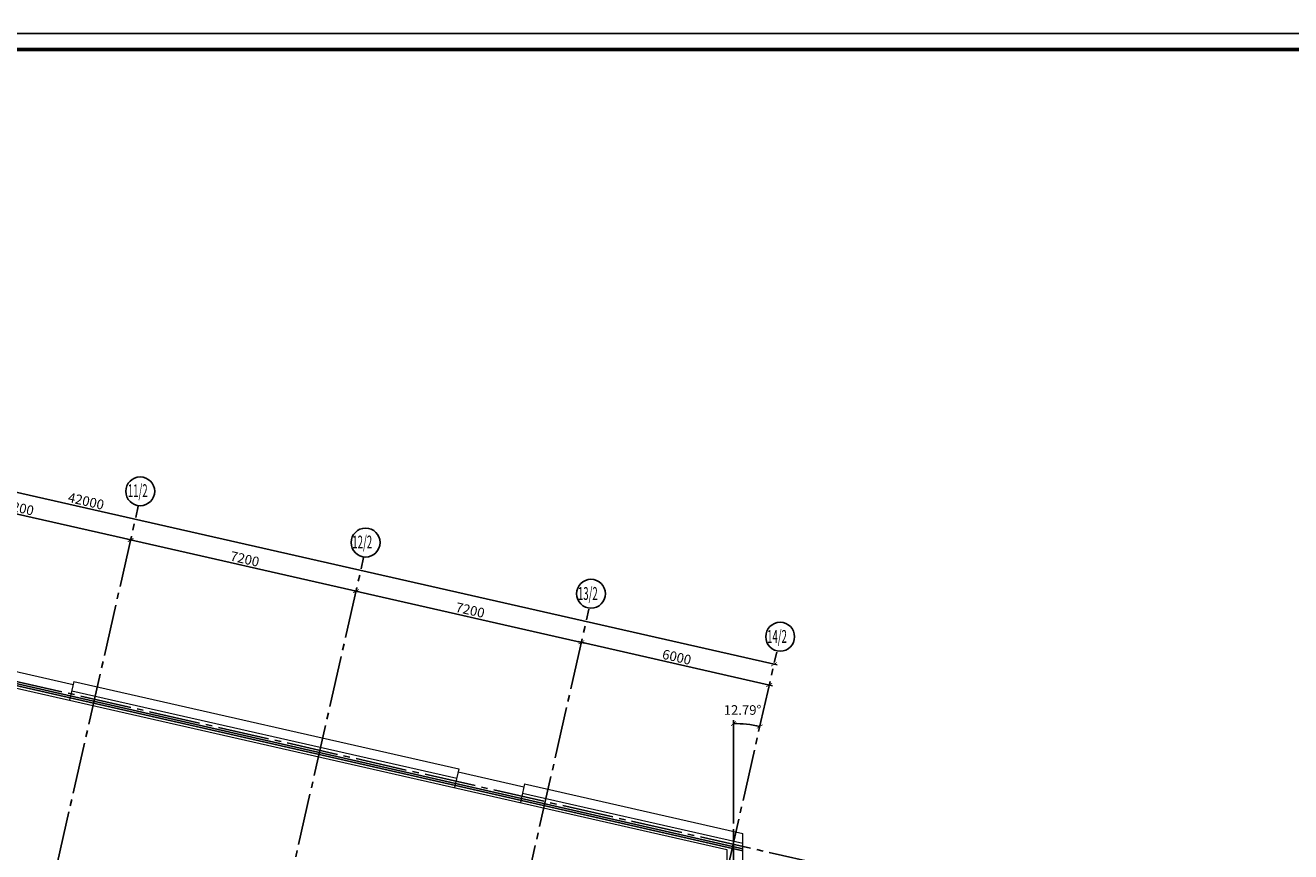
# Model space of a CAD drawing. Units: millimetres. Extents: x 1650 to 5387, y -516 to 2700.
# Drawn here: x 4631 to 5025, y -177 to 80 of the extents above; entities that cross this region are included whole.
import ezdxf

# ---------------------------------------------------------------- set-up
doc = ezdxf.new("R2010")
doc.units = ezdxf.units.MM
doc.linetypes.add('______5', pattern=[1.1, 0.8, -0.1, 0.1, -0.1])
doc.linetypes.add('CENTER2', pattern=[28.575, 19.05, -3.175, 3.175, -3.175])
doc.layers.get('Defpoints').update_dxf_attribs({"color": 4})
for name, color, linetype, lineweight in [('АР_!оси', 252, 'CENTER2', 25), ('АР_!оси_кружки', 252, 'Continuous', 25), ('АР_!оси_размеры', 252, 'Continuous', 25), ('АР_ограждение', 215, 'Continuous', 20), ('АР_тонкая', 7, 'Continuous', 20)]:
    doc.layers.add(name, color=color, linetype=linetype, lineweight=lineweight)
doc.styles.add('Simplex', font='isocpeur.ttf', dxfattribs={"width": 0.7, "height": 3})
doc.dimstyles.new('100', dxfattribs={"dimscale": 0, "dimtxt": 200, "dimasz": 150, "dimexe": 100, "dimexo": 75, "dimgap": 60, "dimtad": 1, "dimdec": 0, "dimzin": 0, "dimdsep": 46, "dimtxsty": 'Simplex', "dimblk": 'ARCHTICK', "dimcen": 10, "dimdle": 100, "dimadec": 8, "dimazin": 0, "dimtfac": 1, "dimtdec": 0, "dimtofl": 0, "dimtmove": 1, "dimatfit": 3, "dimldrblk": 'ARCHTICK', "dimfxl": 1, "dimtolj": 1, "dimtzin": 0, "dimarcsym": 0})

# ---------------------------------------------------------------- blocks, each defined once
blk = doc.blocks.new('_ArchTick')
at = {"color": 0, "linetype": 'ByBlock', "const_width": 0.15}
blk.add_lwpolyline([(-0.5, -0.5), (0.5, 0.5)], dxfattribs=at)
blk = doc.blocks.new('*D94')
at = {"layer": 'Defpoints', "color": 0, "linetype": 'Continuous', "lineweight": 30, "transparency": 16777216}
for p in [(63982, 38382), (71004, 36787), (71004, 36787)]:
    blk.add_point(p, dxfattribs=at)
at = {"layer": 'АР_!оси_размеры', "color": 0, "linetype": 'Continuous', "lineweight": -2, "transparency": 16777216}
for p, q in [((63885, 38404), (71101, 36765)), ((63999, 38455), (64004, 38479)), ((71020, 36861), (71026, 36885))]:
    blk.add_line(p, q, dxfattribs=at)
at = {"layer": 'АР_!оси_размеры', "color": 0, "linetype": 'Continuous', "lineweight": -2, "transparency": 16777216, "xscale": 150, "yscale": 150, "zscale": 150}
for p, rotation in [((63982, 38382), 167.2068129923277), ((71004, 36787), 347.2068129923277)]:
    blk.add_blockref('_ArchTick', p, dxfattribs=dict(at, rotation=rotation))
at = {"layer": 'АР_!оси_размеры', "color": 0, "linetype": 'Continuous', "lineweight": 25, "transparency": 16777216, "insert": (67539, 37789), "char_height": 300, "attachment_point": 5, "rotation": 347.2068, "style": 'Simplex'}
blk.add_mtext('\\A1;7200', dxfattribs=at)
blk = doc.blocks.new('*D95')
at = {"layer": 'Defpoints', "color": 0, "linetype": 'Continuous', "lineweight": 30, "transparency": 16777216}
for p in [(71004, 36787), (78025, 35193), (78025, 35193)]:
    blk.add_point(p, dxfattribs=at)
at = {"layer": 'АР_!оси_размеры', "color": 0, "linetype": 'Continuous', "lineweight": -2, "transparency": 16777216}
for p, q in [((70906, 36810), (78122, 35171)), ((71020, 36861), (71026, 36885)), ((78041, 35266), (78047, 35291))]:
    blk.add_line(p, q, dxfattribs=at)
at = {"layer": 'АР_!оси_размеры', "color": 0, "linetype": 'Continuous', "lineweight": -2, "transparency": 16777216, "xscale": 150, "yscale": 150, "zscale": 150}
for p, rotation in [((71004, 36787), 167.2068129923277), ((78025, 35193), 347.2068129923277)]:
    blk.add_blockref('_ArchTick', p, dxfattribs=dict(at, rotation=rotation))
at = {"layer": 'АР_!оси_размеры', "color": 0, "linetype": 'Continuous', "lineweight": 25, "transparency": 16777216, "insert": (74561, 36195), "char_height": 300, "attachment_point": 5, "rotation": 347.2068, "style": 'Simplex'}
blk.add_mtext('\\A1;7200', dxfattribs=at)
blk = doc.blocks.new('*D96')
at = {"layer": 'Defpoints', "color": 0, "linetype": 'Continuous', "lineweight": 30, "transparency": 16777216}
for p in [(78025, 35193), (85046, 33599), (85046, 33599)]:
    blk.add_point(p, dxfattribs=at)
at = {"layer": 'АР_!оси_размеры', "color": 0, "linetype": 'Continuous', "lineweight": -2, "transparency": 16777216}
for p, q in [((77927, 35215), (85144, 33577)), ((78041, 35266), (78047, 35291)), ((85063, 33672), (85068, 33696))]:
    blk.add_line(p, q, dxfattribs=at)
at = {"layer": 'АР_!оси_размеры', "color": 0, "linetype": 'Continuous', "lineweight": -2, "transparency": 16777216, "xscale": 150, "yscale": 150, "zscale": 150}
for p, rotation in [((78025, 35193), 167.2068129923277), ((85046, 33599), 347.2068129923277)]:
    blk.add_blockref('_ArchTick', p, dxfattribs=dict(at, rotation=rotation))
at = {"layer": 'АР_!оси_размеры', "color": 0, "linetype": 'Continuous', "lineweight": 25, "transparency": 16777216, "insert": (81582, 34601), "char_height": 300, "attachment_point": 5, "rotation": 347.2068, "style": 'Simplex'}
blk.add_mtext('\\A1;7200', dxfattribs=at)
blk = doc.blocks.new('*D97')
at = {"layer": 'Defpoints', "color": 0, "linetype": 'Continuous', "lineweight": 30, "transparency": 16777216}
for p in [(85046, 33599), (90897, 32270), (90897, 32270)]:
    blk.add_point(p, dxfattribs=at)
at = {"layer": 'АР_!оси_размеры', "color": 0, "linetype": 'Continuous', "lineweight": -2, "transparency": 16777216}
for p, q in [((84949, 33621), (90995, 32248)), ((85063, 33672), (85068, 33696)), ((90914, 32343), (90919, 32368))]:
    blk.add_line(p, q, dxfattribs=at)
at = {"layer": 'АР_!оси_размеры', "color": 0, "linetype": 'Continuous', "lineweight": -2, "transparency": 16777216, "xscale": 150, "yscale": 150, "zscale": 150}
for p, rotation in [((85046, 33599), 167.2068129923277), ((90897, 32270), 347.2068129923277)]:
    blk.add_blockref('_ArchTick', p, dxfattribs=dict(at, rotation=rotation))
at = {"layer": 'АР_!оси_размеры', "color": 0, "linetype": 'Continuous', "lineweight": 25, "transparency": 16777216, "insert": (88018, 33139), "char_height": 300, "attachment_point": 5, "rotation": 347.2068, "style": 'Simplex'}
blk.add_mtext('\\A1;6000', dxfattribs=at)
blk = doc.blocks.new('*D99')
at = {"layer": 'Defpoints', "color": 0, "linetype": 'Continuous', "lineweight": 30, "transparency": 16777216}
for p in [(50086, 42215), (91044, 32915), (91044, 32915)]:
    blk.add_point(p, dxfattribs=at)
at = {"layer": 'АР_!оси_размеры', "color": 0, "linetype": 'Continuous', "lineweight": -2, "transparency": 16777216}
for p, q in [((49989, 42237), (91141, 32893)), ((50070, 42142), (50064, 42117)), ((91060, 32988), (91066, 33012))]:
    blk.add_line(p, q, dxfattribs=at)
at = {"layer": 'АР_!оси_размеры', "color": 0, "linetype": 'Continuous', "lineweight": -2, "transparency": 16777216, "xscale": 150, "yscale": 150, "zscale": 150}
for p, rotation in [((50086, 42215), 167.2068129923277), ((91044, 32915), 347.2068129923277)]:
    blk.add_blockref('_ArchTick', p, dxfattribs=dict(at, rotation=rotation))
at = {"layer": 'АР_!оси_размеры', "color": 0, "linetype": 'Continuous', "lineweight": 25, "transparency": 16777216, "insert": (69614, 37996), "char_height": 300, "attachment_point": 5, "rotation": 347.2068, "style": 'Simplex'}
blk.add_mtext('\\A1;42000', dxfattribs=at)
blk = doc.blocks.new('*D106')
at = {"layer": 'Defpoints', "color": 0, "linetype": 'Continuous', "lineweight": 30, "transparency": 16777216}
for p in [(91130, 33296), (90332, 31030), (89780, 27878), (87645, 17949), (89780, -4615)]:
    blk.add_point(p, dxfattribs=at)
at = {"layer": 'АР_!оси_размеры', "color": 0, "linetype": 'Continuous', "lineweight": -2, "transparency": 16777216}
blk.add_line((89780, 27953), (89780, 31171), dxfattribs=at)
blk.add_arc((89780, 27350), 3721, 77.2068, 90, dxfattribs=at)
at = {"layer": 'АР_!оси_размеры', "color": 0, "linetype": 'Continuous', "lineweight": -2, "transparency": 16777216, "xscale": 150, "yscale": 150, "zscale": 150}
for p, rotation in [((89780, 31071), 179.9999999999994), ((90604, 30978), 347.2068129923257)]:
    blk.add_blockref('_ArchTick', p, dxfattribs=dict(at, rotation=rotation))
at = {"layer": 'АР_!оси_размеры', "color": 0, "linetype": 'Continuous', "lineweight": 25, "transparency": 16777216, "insert": (90067, 31491), "char_height": 300, "attachment_point": 5, "style": 'Simplex'}
blk.add_mtext('\\A1;12.79°', dxfattribs=at)
blk = doc.blocks.new('Osi_torg')
at = {"layer": 'АР_!оси', "linetype": '______5', "ltscale": 2000}
for p, q in [((5085.8, 46540.4), (105497.5, 23739.9)), ((67751.8, 22466.5), (71241.5, 37835.1)), ((74773, 20872.2), (78261.5, 36235.1)), ((81794.3, 19277.8), (85281.2, 34634)), ((87645.3, 17949.2), (91130, 33295.7)), ((89780, -4614.8), (89780, 27877.7))]:
    blk.add_line(p, q, dxfattribs=at)
at = {"layer": 'АР_!оси_кружки', "linetype": 'Continuous', "lineweight": 25}
for centre in [(71302.8, 38300.5), (78323.8, 36705), (85345.2, 35111.6), (91238.5, 33773.3)]:
    blk.add_circle(centre, 450, dxfattribs=at)
at = {"layer": 'АР_!оси_кружки', "linetype": 'Continuous', "lineweight": 25, "style": 'Simplex', "width": 0.55}
for s, p in [('11/2', (70916.5, 38120.8)), ('12/2', (77909.6, 36520.8)), ('13/2', (84937.9, 34919.7)), ('14/2', (90831.1, 33581.4))]:
    blk.add_text(s, height=400, dxfattribs=at).set_placement(p)
at = {"layer": 'АР_!оси_размеры', "linetype": 'Continuous', "lineweight": 25}
dim = blk.add_linear_dim(base=(91043.5, 32914.7), p1=(50086.2, 42214.9), p2=(91043.5, 32914.7), angle=347.20681, dimstyle='100', override={"dimscale": 1, "dimtxt": 300}, dxfattribs=at)
dim.commit()
dim.dimension.update_dxf_attribs({"geometry": '*D99', "text_midpoint": (69567.5, 37791.3), "dimtype": 128})
for base, p1, p2, picture, middle in [((71003.6, 36787.5), (63982.3, 38381.8), (71003.6, 36787.5), '*D94', (67539.5, 37789.4)), ((78024.9, 35193.1), (71003.6, 36787.5), (78024.9, 35193.1), '*D95', (74560.7, 36195.1)), ((85046.1, 33598.8), (78024.9, 35193.1), (85046.1, 33598.8), '*D96', (81582, 34600.8)), ((90897.2, 32270.2), (85046.1, 33598.8), (90897.2, 32270.2), '*D97', (88018.2, 33139.3))]:
    dim = blk.add_linear_dim(base=base, p1=p1, p2=p2, angle=347.20681, dimstyle='100', override={"dimscale": 1, "dimtxt": 300}, dxfattribs=at)
    dim.commit()
    dim.dimension.update_dxf_attribs({"geometry": picture, "text_midpoint": middle})
dim = blk.add_angular_dim_2l(base=(90331.8, 31029.7), line1=((87645.3, 17949.2), (91130, 33295.7)), line2=((89780, -4614.8), (89780, 27877.7)), dimstyle='100', override={"dimscale": 1, "dimtxt": 300, "dimadec": 2}, dxfattribs=at)
dim.commit()
dim.dimension.update_dxf_attribs({"geometry": '*D106', "text_midpoint": (90067.1, 31491.1), "dimtype": 130})

msp = doc.modelspace()

# ---------------------------------------------------------------- linework, layer by layer
at = {"linetype": 'Continuous', "lineweight": -2}
for points in [[(3705.3, 77.91), (5387.3, 77.91), (5387.3, 671.91), (3705.3, 671.91), (3705.3, 77.91)], [(3705.3, -516.09), (5387.3, -516.09), (5387.3, 77.91), (3705.3, 77.91), (3705.3, -516.09)]]:
    msp.add_lwpolyline(points, dxfattribs=at)
at = {"linetype": 'Continuous', "lineweight": 60}
msp.add_lwpolyline([(3725.3, -511.09), (5382.3, -511.09), (5382.3, 72.91), (3725.3, 72.91), (3725.3, -511.09)], dxfattribs=at)
at = {"layer": 'АР_ограждение', "linetype": 'Continuous', "lineweight": 25}
for p, q in [((4552.39, -108.1), (4854.17, -176.62)), ((4552.53, -107.51), (4854.17, -176.01))]:
    msp.add_line(p, q, dxfattribs=at)
at = {"layer": 'АР_тонкая', "linetype": 'Continuous', "ltscale": 0.3}
for p, q in [((4552.24, -108.78), (4849.17, -176.2)), ((4557.11, -109.89), (4849.17, -176.2)), ((4625.02, -120.18), (4645.5, -124.83)), ((4645.72, -123.86), (4644.39, -129.71)), ((4645.72, -123.86), (4765.67, -151.09)), ((4645.06, -126.78), (4765, -154.02)), ((4765.67, -151.09), (4764.34, -156.94)), ((4765.45, -152.07), (4785.92, -156.72)), ((4786.15, -155.74), (4784.82, -161.59)), ((4786.15, -155.74), (4854.17, -171.19)), ((4785.48, -158.67), (4854.17, -174.26)), ((4854.17, -274.7), (4854.17, -171.19)), ((4854.17, -172.21), (4854.17, -172.22)), ((4849.17, -176.21), (4849.17, -176.2)), ((4849.17, -176.21), (4849.17, -269.98))]:
    msp.add_line(p, q, dxfattribs=at)

# ---------------------------------------------------------------- block references
at = {"layer": 'АР_!оси', "linetype": '______5', "ltscale": 2000, "xscale": 0.01000000000931323, "yscale": 0.01000000000931323, "zscale": 0.01000000000931323}
msp.add_blockref('Osi_torg', (3953.37, -447.7), dxfattribs=at)

doc.saveas('drawing.dxf')
